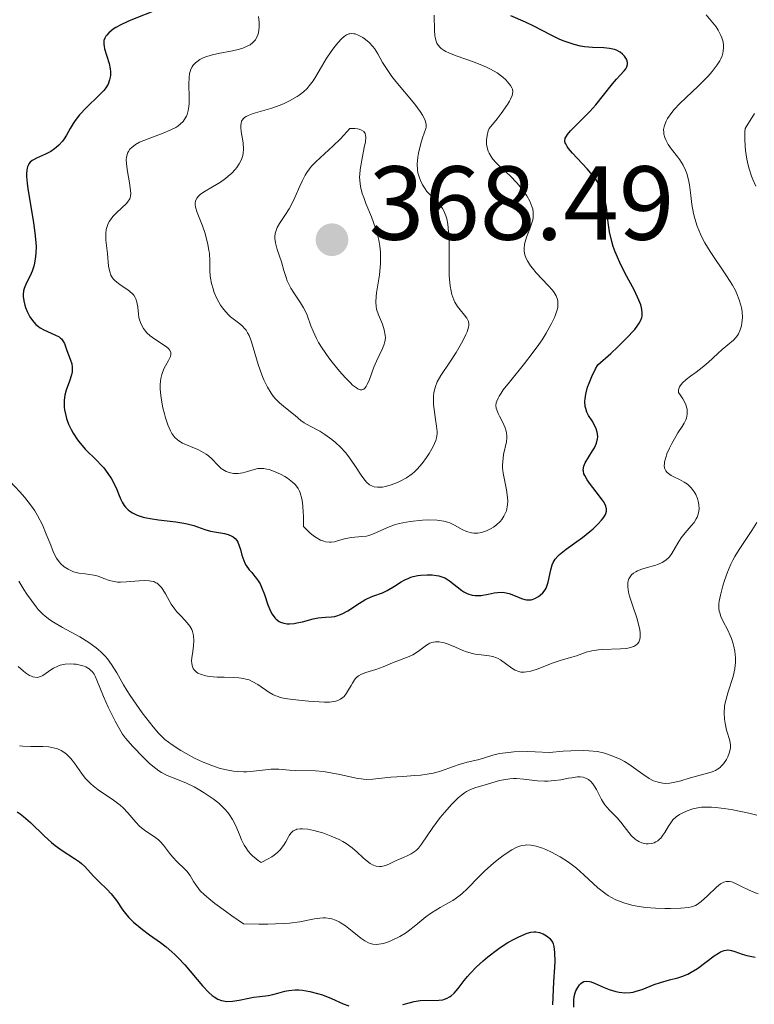
# Model space of a CAD drawing. Units: metres. Extents: x 621191 to 625697, y 4673566 to 4676614.
# Drawn here: x 623806 to 623876, y 4674030 to 4674124 of the extents above; entities that cross this region are included whole.
import ezdxf

# ---------------------------------------------------------------- set-up
doc = ezdxf.new("R2010")
doc.units = ezdxf.units.M
doc.header["$MEASUREMENT"] = 0
for name, color, linetype, lineweight in [('Carátula', 7, 'Continuous', 0), ('Elementos auxiliares', 7, 'Continuous', 0), ('Relieve y altimetría', 7, 'Continuous', 0), ('Textos de rotulación', 7, 'Continuous', 0)]:
    doc.layers.add(name, color=color, linetype=linetype, lineweight=lineweight)
doc.styles.add('Style-arial', font='arial.shx', dxfattribs={"bigfont": 'arialbig.shx'})

# ---------------------------------------------------------------- blocks, each defined once
blk = doc.blocks.new('5PATER_1')
at = {"layer": 'Relieve y altimetría', "linetype": 'Continuous', "lineweight": 0}
h = blk.add_hatch(color=250, dxfattribs=at)
edge = h.paths.add_edge_path()
edge.add_ellipse((0, 0), major_axis=(-1.096, -1.111), ratio=0.999422, start_angle=0, end_angle=360)

msp = doc.modelspace()

# ---------------------------------------------------------------- linework, layer by layer
at = {"layer": 'Carátula', "color": 7, "linetype": 'Continuous', "lineweight": 0}
msp.add_3dface([(621242.95, 4673565.81), (625697.26, 4673644.13), (625645.05, 4676613.69), (621190.74, 4676535.36)], dxfattribs=at)
at = {"layer": 'Elementos auxiliares', "color": 250, "linetype": 'Continuous', "lineweight": 0}
msp.add_3dface([(622100.93, 4673974.96), (625540.52, 4674035.44), (625499.25, 4676348.59), (622060.78, 4676288.1)], dxfattribs=at)
at = {"layer": 'Relieve y altimetría', "color": 36, "linetype": 'Continuous', "lineweight": 30, "flags": 128}
for points, elevation in [([(623819.62, 4674124.82), (623817.02, 4674123.81), (623816.67, 4674123.66), (623816.07, 4674123.37), (623815.6, 4674123.11), (623815.35, 4674122.94), (623814.94, 4674122.61), (623814.73, 4674122.39), (623814.64, 4674122.28), (623814.54, 4674122.09), (623814.47, 4674121.88), (623814.45, 4674121.75), (623814.46, 4674121.48), (623814.48, 4674121.32), (623814.53, 4674121.06), (623814.95, 4674119.69), (623815.05, 4674119.17), (623815.08, 4674118.91), (623815.08, 4674118.55), (623815.07, 4674118.37)], 350), ([(623858.43, 4674112.26), (623858.47, 4674112.56), (623858.58, 4674112.76), (623858.68, 4674112.9), (623858.97, 4674113.24), (623859.67, 4674113.95), (623860.82, 4674115.11), (623861.38, 4674115.73), (623862.13, 4674116.64), (623862.97, 4674117.73), (623863.35, 4674118.18), (623863.7, 4674118.56), (623864.09, 4674118.98), (623864.24, 4674119.17), (623864.34, 4674119.36), (623864.38, 4674119.46), (623864.4, 4674119.61), (623864.4, 4674119.72), (623864.36, 4674119.93), (623864.3, 4674120.08), (623864.11, 4674120.37), (623863.92, 4674120.58), (623863.7, 4674120.76), (623863.57, 4674120.83), (623863.37, 4674120.94), (623863.15, 4674121.02), (623862.68, 4674121.12), (623862.16, 4674121.17), (623861.06, 4674121.21), (623860.31, 4674121.28), (623859.92, 4674121.34), (623859.31, 4674121.48), (623858.64, 4674121.7), (623858.28, 4674121.84), (623857.9, 4674122.01), (623857.11, 4674122.39), (623855.46, 4674123.23), (623854.67, 4674123.61), (623853.27, 4674124.21)], 350), ([(623815.07, 4674118.37), (623815.01, 4674118.11), (623814.87, 4674117.72), (623814.65, 4674117.35), (623814.45, 4674117.11), (623813.97, 4674116.61), (623812.79, 4674115.47), (623812.15, 4674114.77), (623811.73, 4674114.24), (623811.53, 4674113.95), (623811.23, 4674113.49), (623810.9, 4674112.85), (623810.66, 4674112.48), (623810.5, 4674112.27), (623810.17, 4674111.9), (623809.91, 4674111.66), (623809.74, 4674111.53), (623809.4, 4674111.29), (623808.9, 4674111.02), (623808.04, 4674110.65), (623807.74, 4674110.49), (623807.61, 4674110.41), (623807.44, 4674110.27), (623807.31, 4674110.1), (623807.26, 4674110.01), (623807.17, 4674109.81), (623807.14, 4674109.69), (623807.1, 4674109.5), (623807.08, 4674109.16), (623807.08, 4674108.9), (623807.14, 4674108.27), (623807.22, 4674107.72), (623807.44, 4674106.41), (623807.76, 4674104.48), (623807.89, 4674103.52), (623807.97, 4674102.61), (623807.99, 4674102.19), (623807.98, 4674101.61), (623807.94, 4674101.26), (623807.84, 4674100.64), (623807.77, 4674100.36), (623807.61, 4674099.86), (623807.43, 4674099.43), (623807.09, 4674098.75), (623806.86, 4674098.23), (623806.8, 4674097.99), (623806.75, 4674097.65), (623806.76, 4674097.46), (623806.82, 4674097.05), (623806.92, 4674096.62), (623807, 4674096.39), (623807.14, 4674096.03), (623807.41, 4674095.5), (623807.64, 4674095.16), (623807.77, 4674095), (623807.98, 4674094.79), (623808.22, 4674094.6), (623808.39, 4674094.48), (623808.74, 4674094.28), (623809.77, 4674093.81), (623810.18, 4674093.6), (623810.33, 4674093.49), (623810.42, 4674093.41), (623810.56, 4674093.24), (623810.7, 4674092.96), (623810.94, 4674092.3), (623811.26, 4674091.49), (623811.39, 4674091.03), (623811.43, 4674090.7), (623811.44, 4674090.53), (623811.42, 4674090.26), (623811.36, 4674089.98), (623811.17, 4674089.39), (623810.87, 4674088.52), (623810.75, 4674088.05), (623810.67, 4674087.56), (623810.66, 4674087.31), (623810.67, 4674086.91), (623810.71, 4674086.65), (623810.82, 4674086.1), (623810.9, 4674085.83), (623811.1, 4674085.29), (623811.35, 4674084.76), (623811.53, 4674084.42), (623811.95, 4674083.78), (623812.2, 4674083.46), (623812.72, 4674082.87), (623813.77, 4674081.85), (623814.24, 4674081.35), (623814.46, 4674081.1), (623814.85, 4674080.58), (623815.18, 4674080.05), (623815.37, 4674079.71), (623815.68, 4674079.06), (623815.87, 4674078.62), (623816.09, 4674078.09), (623816.21, 4674077.85), (623816.41, 4674077.52), (623816.53, 4674077.36), (623816.78, 4674077.1), (623816.92, 4674076.98)], 350), ([(623855.55, 4674068.64), (623855.91, 4674068.83), (623856.08, 4674068.96), (623856.33, 4674069.19), (623856.55, 4674069.48), (623856.64, 4674069.64), (623856.72, 4674069.82), (623856.84, 4674070.2), (623857.08, 4674071.39), (623857.22, 4674071.86), (623857.32, 4674072.08), (623857.51, 4674072.39), (623857.77, 4674072.7), (623857.93, 4674072.86), (623858.56, 4674073.36), (623859.58, 4674074.08), (623860.12, 4674074.47), (623860.81, 4674075.03), (623861.14, 4674075.31), (623861.57, 4674075.73), (623861.93, 4674076.12), (623862.07, 4674076.31), (623862.26, 4674076.61), (623862.33, 4674076.76), (623862.39, 4674076.97), (623862.39, 4674077.19), (623862.38, 4674077.3), (623862.33, 4674077.47), (623862.14, 4674077.86), (623862, 4674078.07), (623861.65, 4674078.54), (623860.87, 4674079.52), (623860.55, 4674079.97), (623860.32, 4674080.37), (623860.25, 4674080.55), (623860.2, 4674080.79), (623860.19, 4674080.9), (623860.2, 4674081.12), (623860.23, 4674081.27), (623860.36, 4674081.59), (623860.71, 4674082.17), (623861.08, 4674082.74), (623861.25, 4674083.03), (623861.45, 4674083.48), (623861.55, 4674083.87), (623861.56, 4674084.06), (623861.54, 4674084.36), (623861.52, 4674084.52), (623861.42, 4674084.83), (623861.32, 4674085.07), (623861.03, 4674085.59), (623860.69, 4674086.1), (623860.54, 4674086.41), (623860.42, 4674086.77), (623860.38, 4674086.97), (623860.35, 4674087.44), (623860.36, 4674087.7), (623860.42, 4674088.14), (623860.6, 4674088.82), (623860.74, 4674089.2), (623861.01, 4674089.84), (623861.36, 4674090.55), (623861.57, 4674090.94), (623862.8, 4674092.03), (623863.48, 4674092.65), (623864.51, 4674093.66), (623864.88, 4674094.07), (623865.09, 4674094.31), (623865.4, 4674094.72), (623865.52, 4674094.9), (623865.68, 4674095.2), (623865.77, 4674095.45), (623865.79, 4674095.59), (623865.8, 4674095.85), (623865.77, 4674096.2), (623865.74, 4674096.38), (623865.67, 4674096.65), (623865.5, 4674097.12), (623865.06, 4674098.02), (623864.16, 4674099.72), (623863.67, 4674100.7), (623863.23, 4674101.71), (623863.05, 4674102.21), (623862.9, 4674102.7), (623862.68, 4674103.63), (623862.55, 4674104.5), (623862.39, 4674105.96), (623862.25, 4674106.77), (623862.13, 4674107.21), (623862.04, 4674107.46), (623861.82, 4674107.94), (623861.55, 4674108.39), (623861.39, 4674108.63), (623861.1, 4674109), (623860.55, 4674109.64), (623859.17, 4674111.11), (623858.79, 4674111.56), (623858.64, 4674111.76), (623858.51, 4674112), (623858.47, 4674112.11), (623858.43, 4674112.26)], 350), ([(623816.92, 4674076.98), (623817.18, 4674076.81), (623817.63, 4674076.59), (623818.2, 4674076.41), (623818.52, 4674076.33), (623818.88, 4674076.27), (623819.67, 4674076.16), (623821.32, 4674075.97), (623822.08, 4674075.85), (623822.42, 4674075.77), (623823.03, 4674075.6), (623824.1, 4674075.23), (623824.63, 4674075.08), (623825.2, 4674074.98), (623825.97, 4674074.85), (623826.33, 4674074.75), (623826.65, 4674074.61), (623826.79, 4674074.53), (623826.98, 4674074.36), (623827.14, 4674074.17), (623827.23, 4674074.02), (623827.38, 4674073.68), (623827.49, 4674073.31), (623827.63, 4674072.8), (623827.7, 4674072.54), (623827.9, 4674072.02), (623828.03, 4674071.79), (623828.33, 4674071.38), (623828.56, 4674071.12), (623828.87, 4674070.76), (623829.03, 4674070.56), (623829.25, 4674070.23), (623829.36, 4674070.04), (623829.5, 4674069.73), (623829.77, 4674069.04), (623830.11, 4674068.06), (623830.29, 4674067.61), (623830.49, 4674067.2), (623830.6, 4674067.03), (623830.77, 4674066.8), (623830.9, 4674066.67), (623831.17, 4674066.47), (623831.31, 4674066.4), (623831.61, 4674066.3), (623831.93, 4674066.24), (623832.15, 4674066.24), (623832.61, 4674066.27), (623832.87, 4674066.32), (623833.39, 4674066.44), (623834.43, 4674066.71), (623834.91, 4674066.81), (623835.59, 4674066.86), (623836.18, 4674066.89), (623836.48, 4674066.94), (623836.79, 4674067.02), (623836.95, 4674067.08), (623837.2, 4674067.19), (623837.73, 4674067.49), (623838.83, 4674068.21), (623839.36, 4674068.52), (623839.62, 4674068.65), (623840.11, 4674068.86), (623841.04, 4674069.2), (623841.49, 4674069.41), (623842.17, 4674069.83), (623842.81, 4674070.24), (623843.17, 4674070.43), (623843.55, 4674070.6), (623843.75, 4674070.68), (623843.96, 4674070.74), (623844.4, 4674070.84), (623844.7, 4674070.89), (623845.31, 4674070.92), (623845.77, 4674070.91), (623846.2, 4674070.85), (623846.41, 4674070.8), (623846.7, 4674070.72), (623846.97, 4674070.61), (623847.14, 4674070.52), (623847.44, 4674070.33), (623848.61, 4674069.41), (623848.8, 4674069.29), (623849.19, 4674069.1), (623849.6, 4674068.98), (623849.88, 4674068.94), (623850.06, 4674068.93), (623850.44, 4674068.94), (623851.1, 4674069.06), (623851.69, 4674069.19), (623851.99, 4674069.24), (623852.44, 4674069.25), (623852.67, 4674069.23), (623853.11, 4674069.12), (623853.54, 4674068.97), (623854.07, 4674068.75), (623854.3, 4674068.66), (623854.62, 4674068.57), (623854.77, 4674068.54), (623855.04, 4674068.52), (623855.21, 4674068.54), (623855.55, 4674068.64)], 350), ([(623806.18, 4674048.3), (623806.48, 4674048.1), (623806.8, 4674047.87), (623807.45, 4674047.3), (623808.8, 4674045.99), (623809.48, 4674045.38), (623809.82, 4674045.1), (623810.48, 4674044.62), (623811.66, 4674043.86), (623812.12, 4674043.54), (623812.32, 4674043.39), (623812.64, 4674043.09), (623813.46, 4674042.17), (623813.99, 4674041.66), (623814.78, 4674040.91), (623815.16, 4674040.5), (623815.65, 4674039.84), (623816.28, 4674038.92), (623816.65, 4674038.46), (623816.85, 4674038.23), (623817.3, 4674037.79), (623817.79, 4674037.36), (623818.13, 4674037.08), (623818.82, 4674036.56), (623819.85, 4674035.84), (623820.39, 4674035.44), (623820.95, 4674034.96), (623821.24, 4674034.69), (623821.54, 4674034.38)], 325), ([(623842.96, 4674029.93), (623843.71, 4674030.13), (623844.07, 4674030.21), (623844.63, 4674030.3), (623846.41, 4674030.33), (623846.78, 4674030.39), (623846.96, 4674030.43), (623847.21, 4674030.53), (623847.44, 4674030.66), (623847.59, 4674030.76), (623847.86, 4674031.01), (623848.25, 4674031.47), (623848.81, 4674032.21), (623849.13, 4674032.6), (623849.4, 4674032.9), (623849.99, 4674033.51), (623850.64, 4674034.1), (623851.09, 4674034.49), (623852, 4674035.18), (623852.34, 4674035.42), (623852.99, 4674035.83), (623853.6, 4674036.17), (623853.97, 4674036.36), (623854.62, 4674036.65), (623854.82, 4674036.72), (623855.18, 4674036.82), (623855.48, 4674036.87), (623855.66, 4674036.86), (623856, 4674036.8), (623856.35, 4674036.67), (623856.52, 4674036.58), (623856.77, 4674036.42), (623857, 4674036.22), (623857.1, 4674036.11), (623857.25, 4674035.87), (623857.31, 4674035.73), (623857.38, 4674035.46), (623857.45, 4674034.88), (623857.46, 4674034.03), (623857.44, 4674033.48), (623857.36, 4674032.1), (623857.24, 4674029.9)], 325), ([(623859.29, 4674029.67), (623859.27, 4674030.12), (623859.27, 4674030.33), (623859.33, 4674030.7), (623859.41, 4674031.03), (623859.49, 4674031.23), (623859.66, 4674031.56), (623859.84, 4674031.82), (623859.94, 4674031.92), (623860.09, 4674032.04), (623860.25, 4674032.11), (623860.48, 4674032.16), (623860.78, 4674032.13), (623860.95, 4674032.09), (623861.32, 4674031.95), (623862.17, 4674031.56), (623862.64, 4674031.37), (623863.28, 4674031.17), (623863.62, 4674031.1), (623864.14, 4674031.06), (623864.68, 4674031.08), (623864.95, 4674031.12), (623865.23, 4674031.19), (623865.8, 4674031.37), (623866.96, 4674031.83), (623867.54, 4674032.04), (623868.41, 4674032.27), (623869.19, 4674032.46), (623869.58, 4674032.59), (623870.17, 4674032.84), (623870.47, 4674033), (623871.07, 4674033.38), (623872.68, 4674034.57), (623873.09, 4674034.84), (623873.27, 4674034.94), (623873.61, 4674035.07), (623873.81, 4674035.12), (623873.94, 4674035.13), (623874.2, 4674035.11), (623874.34, 4674035.08), (623874.64, 4674034.99), (623875.34, 4674034.72), (623875.79, 4674034.6), (623876.59, 4674034.46)], 325), ([(623821.54, 4674034.38), (623822.17, 4674033.71), (623823.88, 4674031.72), (623824.48, 4674031.08), (623824.79, 4674030.79), (623824.98, 4674030.65), (623825.33, 4674030.45), (623825.69, 4674030.31), (623825.88, 4674030.27), (623826.19, 4674030.23), (623826.74, 4674030.25), (623827.37, 4674030.35), (623828.28, 4674030.54), (623828.73, 4674030.62), (623829.34, 4674030.69), (623830.14, 4674030.79), (623830.57, 4674030.88), (623831.04, 4674031), (623831.73, 4674031.19), (623832.11, 4674031.27), (623832.72, 4674031.33), (623833.05, 4674031.33), (623833.39, 4674031.31), (623834.11, 4674031.18), (623834.83, 4674030.99), (623835.31, 4674030.84), (623836.18, 4674030.5), (623837.28, 4674030.01), (623837.81, 4674029.81)], 325)]:
    msp.add_lwpolyline(points, dxfattribs=dict(at, elevation=elevation))
at = {"layer": 'Relieve y altimetría', "color": 36, "linetype": 'Continuous', "lineweight": 0, "flags": 128}
for points, elevation in [([(623854.56, 4674101.77), (623854.55, 4674102), (623854.59, 4674102.45), (623854.64, 4674102.67), (623854.76, 4674103.1), (623855.08, 4674103.92), (623855.23, 4674104.3), (623855.36, 4674104.76), (623855.4, 4674104.99), (623855.41, 4674105.31), (623855.41, 4674105.48), (623855.36, 4674105.8), (623855.29, 4674106.04), (623855.09, 4674106.55), (623854.81, 4674107.04), (623854.65, 4674107.29), (623854.36, 4674107.69), (623853.84, 4674108.31), (623853.21, 4674108.95), (623852.86, 4674109.28), (623852.19, 4674109.89), (623851.87, 4674110.21), (623851.57, 4674110.55), (623851.43, 4674110.74), (623851.2, 4674111.12), (623851.11, 4674111.33), (623851.01, 4674111.66), (623850.95, 4674111.97), (623850.94, 4674112.14), (623850.95, 4674112.4), (623851.01, 4674112.81), (623851.13, 4674113.25), (623851.22, 4674113.49), (623851.97, 4674114.4), (623852.37, 4674114.91), (623852.96, 4674115.75), (623853.16, 4674116.08), (623853.26, 4674116.28), (623853.4, 4674116.62), (623853.43, 4674116.77), (623853.46, 4674117.02), (623853.42, 4674117.23), (623853.38, 4674117.36), (623853.23, 4674117.59), (623852.95, 4674117.94), (623852.79, 4674118.12), (623852.5, 4674118.38), (623851.97, 4674118.78), (623851.33, 4674119.15), (623850.97, 4674119.33), (623850.58, 4674119.5), (623849.73, 4674119.82), (623848.06, 4674120.4), (623847.36, 4674120.68), (623847.08, 4674120.82), (623846.92, 4674120.91), (623846.64, 4674121.1), (623846.53, 4674121.2), (623846.35, 4674121.41), (623846.22, 4674121.63), (623846.15, 4674121.79), (623846.06, 4674122.14), (623846.03, 4674122.36), (623845.99, 4674122.83), (623845.97, 4674124.28)], 355), ([(623874.5, 4674093.29), (623874.77, 4674093.58), (623874.89, 4674093.74), (623874.99, 4674093.9), (623875.15, 4674094.26), (623875.27, 4674094.65), (623875.32, 4674094.91), (623875.37, 4674095.44), (623875.34, 4674096.01), (623875.28, 4674096.38), (623875.22, 4674096.63), (623875.06, 4674097.15), (623874.83, 4674097.72), (623874.69, 4674098.02), (623874.41, 4674098.53), (623873.86, 4674099.44), (623872.29, 4674101.75), (623871.79, 4674102.58), (623871.57, 4674102.98), (623871.38, 4674103.39), (623871.06, 4674104.16), (623870.83, 4674104.89), (623870.71, 4674105.36), (623870.55, 4674106.22), (623870.44, 4674107.08), (623870.32, 4674108.1), (623870.23, 4674108.57), (623870.07, 4674109.18), (623869.95, 4674109.49), (623869.71, 4674109.97), (623869.39, 4674110.48), (623869.2, 4674110.75), (623868.59, 4674111.52), (623868.29, 4674111.95), (623868.05, 4674112.39), (623867.96, 4674112.63), (623867.88, 4674112.95), (623867.86, 4674113.11), (623867.85, 4674113.37), (623867.92, 4674113.76), (623868.08, 4674114.16), (623868.23, 4674114.44), (623868.63, 4674115.01), (623868.87, 4674115.3), (623869.41, 4674115.87), (623869.99, 4674116.44), (623871.14, 4674117.52), (623872.1, 4674118.48), (623872.49, 4674118.92), (623872.96, 4674119.54), (623873.2, 4674119.93), (623873.3, 4674120.12), (623873.42, 4674120.4), (623873.5, 4674120.67), (623873.54, 4674120.85), (623873.57, 4674121.21), (623873.57, 4674121.39), (623873.52, 4674121.75), (623873.41, 4674122.12), (623873.31, 4674122.36), (623873.04, 4674122.86), (623872.85, 4674123.16), (623872.4, 4674123.75), (623871.9, 4674124.32)], 345), ([(623829.21, 4674124.15), (623829.26, 4674123.62), (623829.27, 4674123.13), (623829.25, 4674122.9), (623829.2, 4674122.59), (623829.15, 4674122.4), (623829, 4674122.07), (623828.91, 4674121.93), (623828.68, 4674121.68), (623828.4, 4674121.47), (623828.19, 4674121.35), (623827.7, 4674121.15), (623827.4, 4674121.05), (623826.74, 4674120.89), (623825.36, 4674120.62), (623824.7, 4674120.46), (623824.18, 4674120.3), (623823.94, 4674120.21), (623823.61, 4674120.05), (623823.32, 4674119.85), (623823.19, 4674119.75), (623822.97, 4674119.51), (623822.88, 4674119.37), (623822.77, 4674119.15), (623822.68, 4674118.9), (623822.64, 4674118.72), (623822.58, 4674118.34), (623822.56, 4674117.72), (623822.58, 4674116.42), (623822.58, 4674115.86), (623822.56, 4674115.59), (623822.5, 4674115.19), (623822.4, 4674114.82), (623822.33, 4674114.64), (623822.13, 4674114.3), (623822.01, 4674114.14), (623821.78, 4674113.92), (623821.51, 4674113.71), (623821.31, 4674113.58), (623820.86, 4674113.34), (623820.11, 4674113.03), (623818.67, 4674112.5), (623817.87, 4674112.16)], 355), ([(623845.1, 4674107.71), (623844.86, 4674108.09), (623844.65, 4674108.53), (623844.56, 4674108.77), (623844.42, 4674109.26), (623844.37, 4674109.55), (623844.35, 4674110.08), (623844.41, 4674110.74), (623844.47, 4674111.13), (623844.69, 4674112.04), (623844.86, 4674112.58), (623845.17, 4674113.49), (623845.2, 4674113.6), (623845.21, 4674113.85), (623845.15, 4674114.13), (623845.07, 4674114.33), (623844.86, 4674114.76), (623844.64, 4674115.1), (623844.11, 4674115.81), (623842.3, 4674117.95), (623841.93, 4674118.43), (623841.35, 4674119.28), (623841.05, 4674119.77), (623840.59, 4674120.6), (623840.27, 4674121.1), (623840.11, 4674121.31), (623839.76, 4674121.69), (623839.4, 4674121.98), (623839.16, 4674122.14), (623838.7, 4674122.38), (623838.43, 4674122.49), (623838.3, 4674122.52), (623838.1, 4674122.54), (623837.91, 4674122.52), (623837.81, 4674122.49), (623837.61, 4674122.4), (623837.5, 4674122.34), (623837.34, 4674122.21), (623837.16, 4674122.05), (623836.78, 4674121.66), (623836.39, 4674121.18), (623836.14, 4674120.83), (623835.66, 4674120.12), (623835.21, 4674119.36), (623834.69, 4674118.44), (623834.43, 4674118.03), (623834.05, 4674117.53), (623833.84, 4674117.29), (623833.49, 4674116.97), (623833.1, 4674116.66), (623832.89, 4674116.52), (623832.18, 4674116.1), (623831.65, 4674115.85), (623831.27, 4674115.7), (623830.48, 4674115.42), (623828.69, 4674114.9), (623828.22, 4674114.72), (623828.03, 4674114.62), (623827.87, 4674114.51), (623827.78, 4674114.44), (623827.65, 4674114.27), (623827.6, 4674114.18), (623827.54, 4674113.98), (623827.51, 4674113.75), (623827.52, 4674113.58), (623827.56, 4674113.2), (623827.73, 4674112.12), (623827.77, 4674111.52), (623827.74, 4674111.12), (623827.7, 4674110.91), (623827.62, 4674110.61), (623827.49, 4674110.32), (623827.38, 4674110.12), (623827.13, 4674109.75), (623826.98, 4674109.57), (623826.66, 4674109.23), (623826.32, 4674108.92), (623826.07, 4674108.72), (623825.59, 4674108.37), (623824.81, 4674107.9), (623823.95, 4674107.42), (623823.63, 4674107.19), (623823.51, 4674107.07), (623823.32, 4674106.82), (623823.21, 4674106.55), (623823.18, 4674106.36), (623823.18, 4674106.23), (623823.21, 4674105.96), (623823.36, 4674105.46), (623823.68, 4674104.67), (623823.87, 4674104.19), (623824.11, 4674103.45), (623824.23, 4674103.05), (623824.37, 4674102.44), (623824.48, 4674101.85), (623824.52, 4674101.58), (623824.56, 4674100.81), (623824.56, 4674099.89), (623824.59, 4674099.43), (623824.62, 4674099.19), (623824.73, 4674098.69)], 360), ([(623876.63, 4674107.98), (623876.36, 4674108.6), (623876.23, 4674108.93), (623876.01, 4674109.62), (623875.91, 4674109.99), (623875.78, 4674110.56), (623875.66, 4674111.37), (623875.62, 4674111.79), (623875.6, 4674112.45), (623875.61, 4674113.14), (623875.63, 4674113.49), (623876.52, 4674114.92)], 340), ([(623837.93, 4674113.49), (623837.35, 4674112.85), (623836.99, 4674112.47), (623836.32, 4674111.81), (623834.69, 4674110.31), (623834.27, 4674109.87), (623834.08, 4674109.64), (623833.82, 4674109.28), (623833.67, 4674109.03), (623833.39, 4674108.51), (623833.14, 4674107.97), (623832.68, 4674106.9), (623832.32, 4674106.15), (623832.12, 4674105.81), (623831.71, 4674105.18), (623831.2, 4674104.41), (623831, 4674104.04), (623830.85, 4674103.66), (623830.81, 4674103.47), (623830.78, 4674103.17), (623830.78, 4674102.97), (623830.83, 4674102.57), (623830.98, 4674101.95), (623831.4, 4674100.75), (623831.64, 4674099.94), (623831.84, 4674099.28), (623831.95, 4674098.96), (623832.15, 4674098.49), (623832.28, 4674098.25), (623832.57, 4674097.79), (623833.21, 4674096.85), (623833.5, 4674096.38), (623833.62, 4674096.14), (623833.84, 4674095.66), (623834.2, 4674094.66), (623834.41, 4674094.15), (623834.74, 4674093.45), (623834.94, 4674093.08), (623835.29, 4674092.52), (623835.92, 4674091.61), (623836.24, 4674091.18), (623836.95, 4674090.32), (623837.48, 4674089.72), (623837.97, 4674089.21), (623838.19, 4674089), (623838.54, 4674088.73), (623838.68, 4674088.64), (623838.89, 4674088.56), (623839.06, 4674088.55), (623839.26, 4674088.63), (623839.34, 4674088.7), (623839.48, 4674088.88), (623839.58, 4674089.07), (623839.79, 4674089.54), (623840.22, 4674090.7), (623840.46, 4674091.28), (623840.72, 4674091.82), (623841.04, 4674092.48), (623841.17, 4674092.8), (623841.26, 4674093.12), (623841.29, 4674093.28), (623841.31, 4674093.52), (623841.3, 4674093.77), (623841.21, 4674094.28), (623841.04, 4674094.8), (623840.66, 4674095.72), (623840.47, 4674096.24), (623840.42, 4674096.49), (623840.39, 4674096.92), (623840.42, 4674097.46), (623840.46, 4674097.79), (623840.74, 4674099.52), (623840.84, 4674100.57), (623840.85, 4674101.31), (623840.84, 4674101.69), (623840.78, 4674102.26), (623840.68, 4674102.83), (623840.59, 4674103.21), (623840.38, 4674103.96), (623839.99, 4674105.04), (623839.46, 4674106.33), (623839.24, 4674106.9), (623839.11, 4674107.27), (623838.94, 4674107.93), (623838.86, 4674108.51), (623838.85, 4674108.87), (623838.86, 4674109.1), (623838.91, 4674109.58), (623839.06, 4674110.47), (623839.3, 4674111.67), (623839.4, 4674112.21), (623839.44, 4674112.64), (623839.43, 4674112.82), (623839.39, 4674112.99), (623839.25, 4674113.19), (623839.04, 4674113.33), (623838.8, 4674113.41), (623838.66, 4674113.44), (623838.4, 4674113.47), (623837.93, 4674113.49)], 365), ([(623817.87, 4674112.16), (623817.47, 4674111.94), (623817.27, 4674111.79), (623817.15, 4674111.7), (623816.95, 4674111.5), (623816.8, 4674111.29), (623816.74, 4674111.18), (623816.67, 4674111), (623816.61, 4674110.7), (623816.6, 4674110.53), (623816.62, 4674110.12), (623816.71, 4674109.37), (623816.9, 4674108.3), (623816.98, 4674107.82), (623817.02, 4674107.29), (623817.01, 4674107.07), (623816.96, 4674106.86), (623816.92, 4674106.76), (623816.72, 4674106.45), (623816.58, 4674106.29), (623816.21, 4674105.94), (623815.62, 4674105.4), (623815.33, 4674105.09), (623815.08, 4674104.77), (623814.97, 4674104.6), (623814.83, 4674104.33), (623814.73, 4674104.05), (623814.69, 4674103.85), (623814.65, 4674103.45), (623814.66, 4674102.82), (623814.81, 4674101.54), (623814.91, 4674100.35), (623815.02, 4674099.82), (623815.13, 4674099.49), (623815.21, 4674099.34), (623815.36, 4674099.13), (623815.54, 4674098.94), (623815.98, 4674098.59), (623816.3, 4674098.37), (623816.74, 4674098.08), (623816.94, 4674097.93), (623817.2, 4674097.7), (623817.31, 4674097.57), (623817.44, 4674097.36), (623817.51, 4674097.22), (623817.61, 4674096.91), (623817.69, 4674096.43), (623817.75, 4674095.77), (623817.8, 4674095.46), (623817.85, 4674095.23), (623818.01, 4674094.8), (623818.23, 4674094.4), (623818.42, 4674094.16), (623818.56, 4674094), (623818.89, 4674093.7), (623819.09, 4674093.55), (623819.52, 4674093.26), (623820.34, 4674092.73), (623820.63, 4674092.5), (623820.73, 4674092.38), (623820.84, 4674092.15), (623820.85, 4674091.92), (623820.8, 4674091.74), (623820.61, 4674091.35), (623820.33, 4674090.85), (623820.19, 4674090.55), (623819.99, 4674090.03), (623819.9, 4674089.62), (623819.87, 4674089.39), (623819.84, 4674089.02), (623819.84, 4674088.62), (623819.86, 4674088.34), (623819.92, 4674087.75), (623820.09, 4674086.84), (623820.23, 4674086.26), (623820.34, 4674085.89), (623820.56, 4674085.22), (623820.81, 4674084.63), (623820.94, 4674084.4), (623821.03, 4674084.26), (623821.23, 4674084.01), (623821.44, 4674083.81), (623821.6, 4674083.69), (623821.97, 4674083.48), (623822.71, 4674083.15), (623823.42, 4674082.85), (623823.77, 4674082.68), (623824.23, 4674082.42), (623824.43, 4674082.27), (623824.77, 4674081.96), (623825.35, 4674081.33), (623825.66, 4674081.05), (623825.97, 4674080.85), (623826.14, 4674080.77), (623826.41, 4674080.67), (623826.83, 4674080.58), (623827.27, 4674080.57), (623827.5, 4674080.6), (623827.72, 4674080.64), (623828.17, 4674080.78), (623828.8, 4674080.97)], 355), ([(623827.68, 4674094.62), (623827.91, 4674094.37), (623828.02, 4674094.23), (623828.17, 4674093.99), (623828.31, 4674093.73), (623828.54, 4674093.13), (623829.17, 4674090.97), (623829.53, 4674089.97), (623829.73, 4674089.5), (623830.07, 4674088.82), (623830.43, 4674088.22), (623830.62, 4674087.96), (623830.81, 4674087.72), (623831.2, 4674087.32), (623831.58, 4674086.99), (623832.27, 4674086.45), (623832.7, 4674086.09), (623833.24, 4674085.62), (623833.56, 4674085.4), (623834.14, 4674085.08), (623835.05, 4674084.6), (623835.54, 4674084.3), (623836.21, 4674083.82), (623836.54, 4674083.54), (623837.03, 4674083.08), (623837.5, 4674082.57), (623837.72, 4674082.29), (623838.34, 4674081.42), (623839.05, 4674080.33), (623839.37, 4674079.91), (623839.52, 4674079.74), (623839.8, 4674079.5), (623840.07, 4674079.36), (623840.24, 4674079.3), (623840.56, 4674079.26), (623840.88, 4674079.26), (623841.05, 4674079.28), (623841.33, 4674079.34), (623841.86, 4674079.49), (623842.46, 4674079.72), (623842.79, 4674079.87), (623843.32, 4674080.16), (623843.85, 4674080.53), (623844.1, 4674080.74), (623844.35, 4674080.98), (623844.82, 4674081.52), (623845.23, 4674082.09), (623845.48, 4674082.47), (623845.87, 4674083.16), (623846.12, 4674083.72), (623846.2, 4674083.98), (623846.25, 4674084.37), (623846.25, 4674084.59), (623846.2, 4674085.09), (623846.1, 4674085.71), (623845.95, 4674086.67), (623845.9, 4674087.17), (623845.89, 4674087.68), (623845.9, 4674087.93), (623845.94, 4674088.29), (623846.02, 4674088.64), (623846.09, 4674088.86), (623846.26, 4674089.3), (623846.61, 4674089.93), (623847.46, 4674091.2), (623848.05, 4674092.11), (623848.33, 4674092.56), (623848.7, 4674093.23), (623848.99, 4674093.82), (623849.1, 4674094.09), (623849.24, 4674094.53), (623849.26, 4674094.72), (623849.26, 4674094.84), (623849.23, 4674095.06), (623849.15, 4674095.26), (623849.07, 4674095.4), (623848.86, 4674095.68), (623848.43, 4674096.19), (623848.19, 4674096.51), (623847.95, 4674096.91), (623847.85, 4674097.14), (623847.65, 4674097.66), (623847.57, 4674097.97), (623847.48, 4674098.48), (623847.42, 4674099.06), (623847.39, 4674099.48), (623847.38, 4674100.38), (623847.38, 4674101.32), (623847.38, 4674102.57), (623847.37, 4674103.16), (623847.31, 4674103.99), (623847.27, 4674104.36), (623847.17, 4674104.85), (623847.08, 4674105.14), (623846.88, 4674105.64), (623846.76, 4674105.86), (623846.51, 4674106.22), (623846.24, 4674106.53), (623845.72, 4674107.02), (623845.28, 4674107.48), (623845.1, 4674107.71)], 360), ([(623856.25, 4674093.32), (623856.66, 4674093.97), (623857.17, 4674094.89), (623857.44, 4674095.45), (623857.55, 4674095.72), (623857.67, 4674096.08), (623857.75, 4674096.42), (623857.77, 4674096.62), (623857.76, 4674097), (623857.73, 4674097.18), (623857.6, 4674097.51), (623857.41, 4674097.84), (623857.25, 4674098.05), (623856.85, 4674098.51), (623855.7, 4674099.72), (623855.33, 4674100.16), (623855.16, 4674100.39), (623854.86, 4674100.85), (623854.75, 4674101.08), (623854.62, 4674101.42), (623854.56, 4674101.77)], 355), ([(623824.73, 4674098.69), (623824.87, 4674098.18), (623824.99, 4674097.85), (623825.26, 4674097.21), (623825.58, 4674096.64), (623825.76, 4674096.38), (623826.05, 4674096.02), (623826.37, 4674095.68), (623826.54, 4674095.53), (623826.92, 4674095.24), (623827.43, 4674094.85), (623827.68, 4674094.62)], 360), ([(623828.8, 4674080.97), (623829.15, 4674081.04), (623829.51, 4674081.06), (623829.71, 4674081.05), (623830.01, 4674081), (623830.22, 4674080.95), (623830.65, 4674080.81), (623831.3, 4674080.52), (623831.71, 4674080.29), (623831.98, 4674080.12), (623832.45, 4674079.76), (623832.72, 4674079.51), (623832.83, 4674079.38), (623832.99, 4674079.15), (623833.13, 4674078.88), (623833.19, 4674078.73), (623833.34, 4674078.16), (623833.39, 4674077.82), (623833.47, 4674076.96), (623833.49, 4674076.44), (623833.51, 4674075.53), (623833.72, 4674075.31), (623834.11, 4674074.93), (623834.47, 4674074.62), (623834.7, 4674074.46), (623835.13, 4674074.22), (623835.43, 4674074.11), (623835.61, 4674074.06), (623835.97, 4674074.02), (623836.13, 4674074.02), (623836.45, 4674074.06), (623836.74, 4674074.14), (623837.27, 4674074.31), (623837.55, 4674074.38), (623838.09, 4674074.47), (623839.06, 4674074.55), (623839.51, 4674074.61), (623839.74, 4674074.67), (623840.18, 4674074.82), (623841.5, 4674075.42), (623842.17, 4674075.67), (623842.64, 4674075.8), (623842.97, 4674075.87), (623843.67, 4674075.99), (623844.86, 4674076.11), (623845.45, 4674076.14), (623846.25, 4674076.12), (623846.48, 4674076.1), (623846.89, 4674076.04), (623847.24, 4674075.94), (623847.47, 4674075.86), (623847.91, 4674075.64), (623848.65, 4674075.22), (623849.06, 4674075.04), (623849.51, 4674074.92), (623849.74, 4674074.88), (623849.98, 4674074.88), (623850.14, 4674074.89), (623850.48, 4674074.95), (623850.97, 4674075.11), (623851.41, 4674075.32), (623851.61, 4674075.45), (623851.9, 4674075.67), (623852.26, 4674076), (623852.41, 4674076.19), (623852.62, 4674076.49), (623852.78, 4674076.83), (623852.85, 4674077.01), (623852.94, 4674077.4), (623852.97, 4674077.61), (623852.98, 4674077.94), (623852.96, 4674078.29), (623852.85, 4674079.03), (623852.55, 4674080.6), (623852.49, 4674081.11), (623852.48, 4674081.36), (623852.5, 4674081.72), (623852.59, 4674082.39), (623852.85, 4674083.6), (623852.89, 4674083.97), (623852.9, 4674084.16), (623852.87, 4674084.42), (623852.83, 4674084.6), (623852.73, 4674084.94), (623852.52, 4674085.43), (623852.2, 4674086.03), (623852.06, 4674086.3), (623851.93, 4674086.63), (623851.88, 4674086.8), (623851.86, 4674087.05), (623851.89, 4674087.32), (623851.93, 4674087.46), (623852.07, 4674087.77), (623852.16, 4674087.95), (623852.34, 4674088.24), (623852.56, 4674088.56), (623853.14, 4674089.29), (623854.57, 4674091.05), (623855.32, 4674092.01), (623855.95, 4674092.89), (623856.25, 4674093.32)], 355), ([(623863.74, 4674063.84), (623864.3, 4674063.89), (623864.56, 4674063.94), (623864.88, 4674064.03), (623865.02, 4674064.09), (623865.21, 4674064.19), (623865.36, 4674064.33), (623865.48, 4674064.49), (623865.56, 4674064.68), (623865.6, 4674064.89), (623865.62, 4674065.04), (623865.61, 4674065.38), (623865.58, 4674065.65), (623865.46, 4674066.21), (623865.28, 4674066.8), (623864.9, 4674067.93), (623864.61, 4674068.86), (623864.51, 4674069.25), (623864.44, 4674069.75), (623864.45, 4674070.16), (623864.48, 4674070.35), (623864.54, 4674070.52), (623864.59, 4674070.62), (623864.72, 4674070.81), (623864.8, 4674070.9), (623864.98, 4674071.06), (623865.2, 4674071.21), (623865.37, 4674071.29), (623865.76, 4674071.45), (623866.27, 4674071.6), (623867.01, 4674071.81), (623867.37, 4674071.93), (623867.71, 4674072.09), (623867.87, 4674072.18), (623868.1, 4674072.33), (623868.29, 4674072.51), (623868.41, 4674072.64), (623868.62, 4674072.93), (623869.19, 4674073.92), (623869.52, 4674074.43), (623869.92, 4674074.92), (623870.49, 4674075.57), (623870.75, 4674075.9), (623870.97, 4674076.24), (623871.06, 4674076.42), (623871.16, 4674076.7), (623871.22, 4674076.99), (623871.24, 4674077.19), (623871.22, 4674077.6), (623871.18, 4674077.8), (623871.07, 4674078.2), (623870.91, 4674078.58), (623870.82, 4674078.74), (623870.62, 4674079.04), (623870.46, 4674079.24), (623870.26, 4674079.44), (623870.12, 4674079.55), (623869.82, 4674079.75), (623869.38, 4674080), (623868.81, 4674080.26), (623868.57, 4674080.38), (623868.3, 4674080.56), (623868.19, 4674080.66), (623868.06, 4674080.82), (623867.97, 4674081.01), (623867.94, 4674081.12), (623867.91, 4674081.35), (623867.92, 4674081.49), (623867.94, 4674081.7), (623868.08, 4674082.21), (623868.17, 4674082.46), (623868.4, 4674083), (623868.62, 4674083.43), (623869, 4674084.1), (623869.22, 4674084.44), (623869.63, 4674085.05), (623869.81, 4674085.36), (623869.97, 4674085.69), (623870.02, 4674085.86), (623870.09, 4674086.22), (623870.1, 4674086.41), (623870.08, 4674086.71), (623869.97, 4674087.13), (623869.88, 4674087.35), (623869.68, 4674087.71), (623869.42, 4674088.09), (623869.26, 4674088.29), (623869.27, 4674088.55), (623869.32, 4674088.73), (623869.37, 4674088.84), (623869.52, 4674089.06), (623869.66, 4674089.22), (623870, 4674089.54), (623870.4, 4674089.85), (623870.96, 4674090.25), (623871.24, 4674090.46), (623871.54, 4674090.69), (623872.09, 4674091.15), (623873.02, 4674092.02), (623873.43, 4674092.4), (623874.5, 4674093.29)], 345), ([(623805.48, 4674079.84), (623806.44, 4674078.81), (623806.91, 4674078.28), (623807.56, 4674077.45), (623807.86, 4674077.02), (623808.13, 4674076.58), (623808.59, 4674075.67), (623808.97, 4674074.79), (623809.39, 4674073.73), (623809.57, 4674073.28), (623809.7, 4674072.99), (623809.95, 4674072.51), (623810.19, 4674072.16), (623810.35, 4674071.97), (623810.68, 4674071.68), (623811.04, 4674071.44), (623811.24, 4674071.34), (623811.56, 4674071.21), (623812.08, 4674071.07), (623812.67, 4674070.99), (623813.5, 4674070.87), (623813.9, 4674070.78), (623814.47, 4674070.57), (623815, 4674070.38), (623815.29, 4674070.3), (623815.77, 4674070.22), (623816.04, 4674070.21), (623816.62, 4674070.23), (623817.82, 4674070.33), (623818.36, 4674070.36), (623818.77, 4674070.35), (623818.96, 4674070.32), (623819.21, 4674070.26), (623819.43, 4674070.16), (623819.54, 4674070.1)], 345), ([(623859, 4674054.12), (623860.23, 4674054.14), (623860.72, 4674054.13), (623861.52, 4674054.05), (623862.1, 4674053.94), (623862.4, 4674053.85), (623862.86, 4674053.67), (623863.71, 4674053.32), (623864.11, 4674053.12), (623864.54, 4674052.86), (623864.77, 4674052.7), (623865.86, 4674051.89), (623866.48, 4674051.49), (623866.9, 4674051.27), (623867.12, 4674051.19), (623867.45, 4674051.09), (623867.77, 4674051.03), (623867.99, 4674051.02), (623868.43, 4674051.04), (623869.07, 4674051.16), (623869.49, 4674051.27), (623870.28, 4674051.52), (623872.37, 4674052.08), (623872.79, 4674052.26), (623872.98, 4674052.36), (623873.23, 4674052.55), (623873.35, 4674052.66), (623873.57, 4674052.9), (623873.84, 4674053.31), (623873.96, 4674053.54), (623874.11, 4674053.89), (623874.21, 4674054.25), (623874.23, 4674054.43), (623874.23, 4674054.6), (623874.19, 4674054.95), (623874.1, 4674055.3), (623873.94, 4674055.82), (623873.86, 4674056.1), (623873.71, 4674056.77), (623873.66, 4674057.13), (623873.63, 4674057.73), (623873.67, 4674058.37), (623873.72, 4674058.7), (623873.8, 4674059.05), (623874, 4674059.75), (623874.47, 4674061.21), (623874.63, 4674061.93), (623874.68, 4674062.29), (623874.7, 4674062.52), (623874.7, 4674062.98), (623874.64, 4674063.64), (623874.56, 4674064.06), (623874.49, 4674064.33), (623874.32, 4674064.84), (623874.21, 4674065.11), (623873.97, 4674065.62), (623873.5, 4674066.53), (623873.32, 4674066.93), (623873.2, 4674067.28), (623873.16, 4674067.45), (623873.13, 4674067.72), (623873.13, 4674068.15), (623873.16, 4674068.4), (623873.26, 4674068.96), (623873.5, 4674069.86), (623873.65, 4674070.37), (623873.94, 4674071.15), (623874.27, 4674071.93), (623874.45, 4674072.3), (623874.64, 4674072.66), (623875.05, 4674073.33), (623875.88, 4674074.55), (623876.27, 4674075.13), (623876.73, 4674075.91)], 340), ([(623806.34, 4674070.32), (623806.84, 4674069.5), (623807.11, 4674069.07), (623807.55, 4674068.45), (623807.99, 4674067.87), (623808.2, 4674067.61), (623808.63, 4674067.17), (623808.85, 4674066.97), (623809.32, 4674066.61), (623809.67, 4674066.38), (623810.52, 4674065.89), (623812.16, 4674064.99), (623813.04, 4674064.45), (623813.6, 4674064.04), (623813.87, 4674063.83), (623814.24, 4674063.49), (623814.58, 4674063.14), (623814.79, 4674062.89), (623815.18, 4674062.37), (623815.69, 4674061.56), (623816.34, 4674060.42), (623816.68, 4674059.84), (623816.96, 4674059.41), (623817.53, 4674058.56), (623818.11, 4674057.76), (623819.15, 4674056.42), (623819.68, 4674055.8), (623819.92, 4674055.55), (623820.29, 4674055.21), (623820.97, 4674054.69), (623821.81, 4674054.15), (623822.3, 4674053.87), (623823.09, 4674053.44), (623823.92, 4674053.04), (623824.33, 4674052.87), (623824.75, 4674052.71), (623825.55, 4674052.45), (623826.33, 4674052.27), (623826.83, 4674052.19), (623827.16, 4674052.15), (623827.78, 4674052.12), (623828.11, 4674052.12), (623828.73, 4674052.17), (623829.87, 4674052.31), (623830.4, 4674052.36), (623831.15, 4674052.36), (623832.18, 4674052.29), (623832.73, 4674052.26), (623834.66, 4674052.22), (623835.39, 4674052.15), (623835.77, 4674052.1), (623836.97, 4674051.87), (623838.53, 4674051.52), (623839.22, 4674051.42), (623839.53, 4674051.4), (623840.1, 4674051.41), (623841.84, 4674051.62), (623842.99, 4674051.69), (623844.12, 4674051.76), (623844.68, 4674051.8), (623845.5, 4674051.92), (623845.88, 4674051.99), (623846.58, 4674052.19), (623847.82, 4674052.64), (623848.36, 4674052.83), (623849.12, 4674053.03), (623850.14, 4674053.25), (623850.68, 4674053.42), (623851.57, 4674053.72), (623852.21, 4674053.87), (623853.05, 4674053.98), (623853.57, 4674054.02), (623854.84, 4674054.06), (623855.61, 4674054.04), (623856.95, 4674053.98), (623858.26, 4674054.08), (623859, 4674054.12)], 340), ([(623819.54, 4674070.1), (623819.68, 4674069.99), (623819.95, 4674069.69), (623820.08, 4674069.51), (623820.33, 4674069.09), (623820.88, 4674068.11), (623821.22, 4674067.62), (623821.42, 4674067.38), (623821.85, 4674066.92), (623822.41, 4674066.32)], 345), ([(623822.41, 4674066.32), (623822.65, 4674066.01), (623822.84, 4674065.68), (623822.91, 4674065.51), (623822.98, 4674065.24), (623823.01, 4674065.05), (623823.04, 4674064.67), (623823, 4674064.1), (623822.9, 4674063.37), (623822.86, 4674063.04), (623822.83, 4674062.66), (623822.84, 4674062.49), (623822.87, 4674062.26), (623822.98, 4674061.97), (623823.06, 4674061.85), (623823.28, 4674061.63), (623823.42, 4674061.54), (623823.76, 4674061.39), (623824.19, 4674061.28), (623824.51, 4674061.22), (623825.27, 4674061.16), (623825.93, 4674061.15), (623826.86, 4674061.13), (623827.32, 4674061.09), (623827.78, 4674061.02), (623828, 4674060.97), (623828.31, 4674060.88), (623828.61, 4674060.75), (623829.16, 4674060.44), (623830.2, 4674059.72), (623830.57, 4674059.5), (623830.76, 4674059.41), (623831.07, 4674059.29), (623831.29, 4674059.22), (623831.74, 4674059.12), (623832.45, 4674059.01), (623833.98, 4674058.87), (623835.01, 4674058.79), (623835.5, 4674058.76), (623835.97, 4674058.77), (623836.19, 4674058.79), (623836.59, 4674058.86), (623836.78, 4674058.92), (623837.03, 4674059.04), (623837.25, 4674059.2), (623837.38, 4674059.32), (623837.6, 4674059.61), (623837.8, 4674059.93), (623838.04, 4674060.37), (623838.16, 4674060.58), (623838.35, 4674060.88), (623838.45, 4674061.01), (623838.63, 4674061.18), (623838.75, 4674061.27), (623839.02, 4674061.43), (623839.46, 4674061.61), (623840.41, 4674061.89), (623841.1, 4674062.15), (623841.98, 4674062.52), (623842.4, 4674062.69), (623843.58, 4674063.12), (623843.93, 4674063.29), (623844.1, 4674063.39), (623844.59, 4674063.74), (623845.22, 4674064.21), (623845.55, 4674064.39), (623845.72, 4674064.45), (623846.08, 4674064.52), (623846.45, 4674064.51), (623846.72, 4674064.47), (623846.91, 4674064.43), (623847.3, 4674064.3), (623848.01, 4674064), (623848.7, 4674063.7), (623849.06, 4674063.57), (623849.61, 4674063.41), (623849.89, 4674063.35), (623850.46, 4674063.28), (623851.2, 4674063.19), (623851.56, 4674063.11), (623851.9, 4674063), (623852.06, 4674062.93), (623852.3, 4674062.79), (623852.76, 4674062.46), (623853.37, 4674062), (623853.7, 4674061.81), (623854.05, 4674061.68), (623854.24, 4674061.64), (623854.54, 4674061.63), (623854.76, 4674061.65), (623855.2, 4674061.73), (623855.89, 4674061.95), (623857.23, 4674062.48), (623858.09, 4674062.78), (623859.08, 4674063.06), (623859.53, 4674063.2), (623860.45, 4674063.52), (623860.99, 4674063.66), (623861.63, 4674063.77), (623862, 4674063.8), (623863.74, 4674063.84)], 345), ([(623806.3, 4674062.17), (623806.77, 4674061.74), (623806.98, 4674061.57), (623807.38, 4674061.32), (623807.56, 4674061.23), (623807.67, 4674061.19), (623807.89, 4674061.14), (623808.1, 4674061.13), (623808.24, 4674061.15), (623808.5, 4674061.24), (623808.65, 4674061.32), (623808.96, 4674061.53), (623809.41, 4674061.85), (623809.65, 4674062.01), (623810.06, 4674062.21), (623810.29, 4674062.28), (623810.77, 4674062.38), (623811.27, 4674062.41), (623811.59, 4674062.4), (623811.81, 4674062.38), (623812.2, 4674062.31), (623812.59, 4674062.2), (623812.75, 4674062.13), (623813.05, 4674061.94), (623813.23, 4674061.79), (623813.33, 4674061.68)], 335), ([(623813.33, 4674061.68), (623813.52, 4674061.42), (623813.62, 4674061.25), (623813.8, 4674060.86), (623814.42, 4674059.3), (623814.86, 4674058.3), (623815.53, 4674056.95), (623815.84, 4674056.38), (623816.25, 4674055.71), (623816.53, 4674055.34), (623817.22, 4674054.54), (623818.24, 4674053.48), (623818.82, 4674052.93), (623819.4, 4674052.44), (623819.69, 4674052.23), (623819.96, 4674052.06), (623820.5, 4674051.78), (623821.65, 4674051.33), (623822.35, 4674051.04), (623823.06, 4674050.68), (623823.44, 4674050.47), (623824.03, 4674050.12), (623824.88, 4674049.54), (623825.41, 4674049.12), (623825.66, 4674048.9), (623825.99, 4674048.57), (623826.27, 4674048.23), (623826.44, 4674048.01), (623826.73, 4674047.56), (623827.07, 4674046.9), (623827.42, 4674046.04), (623827.59, 4674045.64), (623827.85, 4674045.14), (623827.99, 4674044.91), (623828.23, 4674044.57), (623828.5, 4674044.25), (623828.65, 4674044.1), (623828.98, 4674043.81), (623829.17, 4674043.67), (623829.47, 4674043.47), (623830.12, 4674043.81), (623830.48, 4674044.03), (623830.69, 4674044.18), (623831.04, 4674044.47), (623831.26, 4674044.68), (623831.59, 4674045.08), (623831.82, 4674045.45), (623832.04, 4674045.87), (623832.13, 4674046.05), (623832.29, 4674046.28), (623832.38, 4674046.37), (623832.53, 4674046.49), (623832.76, 4674046.6), (623832.88, 4674046.64), (623833.17, 4674046.69), (623833.39, 4674046.69), (623833.9, 4674046.64), (623834.5, 4674046.52), (623834.83, 4674046.44), (623835.35, 4674046.29), (623836.14, 4674046), (623836.89, 4674045.66), (623837.24, 4674045.47), (623837.56, 4674045.28), (623838.13, 4674044.87), (623838.62, 4674044.46), (623839.16, 4674043.95), (623839.41, 4674043.73), (623839.87, 4674043.38), (623840.09, 4674043.25), (623840.42, 4674043.12), (623840.74, 4674043.08), (623840.91, 4674043.08), (623841.08, 4674043.11), (623841.42, 4674043.22), (623841.78, 4674043.38), (623842.28, 4674043.62), (623842.55, 4674043.75), (623842.96, 4674043.93), (623843.5, 4674044.17), (623843.77, 4674044.3), (623844.14, 4674044.54), (623844.31, 4674044.68), (623844.47, 4674044.84), (623844.77, 4674045.21), (623845.83, 4674046.82), (623846.55, 4674047.78), (623846.97, 4674048.28), (623847.61, 4674049), (623848.26, 4674049.63), (623848.57, 4674049.89), (623848.86, 4674050.11), (623849.05, 4674050.23), (623849.42, 4674050.43), (623849.94, 4674050.64), (623850.95, 4674050.92), (623851.48, 4674051.07), (623852.21, 4674051.28), (623852.59, 4674051.37), (623853.19, 4674051.46), (623853.5, 4674051.48)], 335), ([(623806.4, 4674054.6), (623806.74, 4674054.57), (623807.5, 4674054.55), (623808.65, 4674054.54), (623809.22, 4674054.49), (623809.77, 4674054.38), (623810.03, 4674054.3), (623810.4, 4674054.14), (623810.73, 4674053.93), (623810.93, 4674053.77), (623811.3, 4674053.38), (623811.65, 4674052.94), (623812.1, 4674052.31), (623812.33, 4674051.99), (623812.69, 4674051.52), (623812.89, 4674051.3), (623813.22, 4674050.98), (623813.44, 4674050.78), (623813.92, 4674050.4), (623815.38, 4674049.41), (623816.02, 4674048.94), (623816.29, 4674048.7), (623816.76, 4674048.22), (623817.5, 4674047.32), (623817.86, 4674046.94), (623818.05, 4674046.77), (623818.45, 4674046.47), (623819.28, 4674045.93), (623819.66, 4674045.64), (623819.83, 4674045.48), (623820.14, 4674045.13), (623820.72, 4674044.37), (623821.01, 4674044), (623821.49, 4674043.5), (623822.12, 4674042.91), (623822.38, 4674042.64), (623822.68, 4674042.24), (623823.02, 4674041.67), (623823.23, 4674041.34), (623823.48, 4674040.99), (623823.66, 4674040.78), (623824.06, 4674040.4), (623824.66, 4674039.89), (623825.05, 4674039.58), (623826.05, 4674038.84), (623826.67, 4674038.4), (623827.78, 4674037.64), (623829.25, 4674037.6), (623830.11, 4674037.6)], 330), ([(623853.5, 4674051.48), (623853.81, 4674051.48), (623854.47, 4674051.43), (623855.81, 4674051.26), (623856.48, 4674051.22), (623856.81, 4674051.22), (623857.44, 4674051.28), (623858.05, 4674051.37), (623858.78, 4674051.51), (623859.1, 4674051.56), (623859.64, 4674051.63), (623859.88, 4674051.63), (623860.18, 4674051.6), (623860.32, 4674051.56), (623860.57, 4674051.45), (623860.69, 4674051.38), (623860.91, 4674051.19), (623861.1, 4674050.97), (623861.22, 4674050.8), (623861.44, 4674050.43), (623861.92, 4674049.48), (623862.13, 4674049.15), (623862.25, 4674048.98), (623862.7, 4674048.46), (623863.41, 4674047.73), (623863.76, 4674047.33), (623864.1, 4674046.9), (623864.54, 4674046.32), (623864.77, 4674046.05), (623865.14, 4674045.7), (623865.34, 4674045.56), (623865.48, 4674045.48), (623865.77, 4674045.35), (623866.17, 4674045.26), (623866.38, 4674045.25), (623866.68, 4674045.28), (623866.96, 4674045.36), (623867.1, 4674045.43), (623867.29, 4674045.54), (623867.47, 4674045.7), (623867.58, 4674045.81), (623867.79, 4674046.07), (623867.98, 4674046.35), (623868.33, 4674046.94), (623868.6, 4674047.35), (623868.74, 4674047.53), (623869.05, 4674047.82), (623869.38, 4674048.06), (623869.61, 4674048.19), (623870.11, 4674048.41), (623870.65, 4674048.59), (623870.96, 4674048.66), (623871.47, 4674048.74), (623872.08, 4674048.76), (623872.42, 4674048.75), (623872.8, 4674048.72), (623873.61, 4674048.63), (623874.45, 4674048.49), (623875.97, 4674048.19), (623876.75, 4674047.99)], 335), ([(623830.11, 4674037.6), (623831.55, 4674037.65), (623832.15, 4674037.7), (623833.15, 4674037.83), (623834.54, 4674038.09), (623835.05, 4674038.17), (623835.39, 4674038.2), (623835.61, 4674038.19), (623836.01, 4674038.14), (623836.2, 4674038.1), (623836.55, 4674037.98), (623836.89, 4674037.82), (623837.09, 4674037.7), (623837.5, 4674037.42), (623838.15, 4674036.91), (623838.97, 4674036.25), (623839.36, 4674035.99), (623839.69, 4674035.82), (623839.85, 4674035.76), (623840.1, 4674035.7), (623840.49, 4674035.66), (623840.69, 4674035.68), (623841.13, 4674035.76), (623841.62, 4674035.92), (623841.96, 4674036.06), (623842.68, 4674036.42), (623843.22, 4674036.75), (623843.47, 4674036.93), (623844.21, 4674037.51), (623845.18, 4674038.3), (623845.7, 4674038.67), (623846.54, 4674039.17), (623847.33, 4674039.62), (623847.73, 4674039.86), (623848.31, 4674040.26), (623848.59, 4674040.49), (623849.14, 4674040.99), (623850.22, 4674042.1), (623850.78, 4674042.66), (623851.66, 4674043.44), (623852.25, 4674043.92), (623852.64, 4674044.2), (623853.36, 4674044.67), (623853.8, 4674044.9), (623854.01, 4674044.99), (623854.32, 4674045.09), (623854.64, 4674045.14), (623854.81, 4674045.15), (623855.17, 4674045.13), (623855.36, 4674045.1), (623855.68, 4674045.03), (623856.3, 4674044.83), (623856.63, 4674044.7), (623857.16, 4674044.46), (623857.97, 4674044.02), (623858.78, 4674043.5), (623859.17, 4674043.22), (623859.55, 4674042.92), (623860.25, 4674042.3), (623861.58, 4674041.07), (623862.24, 4674040.54), (623862.59, 4674040.31), (623862.82, 4674040.17), (623863.3, 4674039.92), (623863.55, 4674039.81), (623864.06, 4674039.62), (623864.58, 4674039.46), (623864.95, 4674039.38), (623865.71, 4674039.24), (623866.15, 4674039.19), (623867.06, 4674039.12), (623867.95, 4674039.09), (623868.51, 4674039.09), (623869.49, 4674039.12), (623870.21, 4674039.19), (623870.5, 4674039.24), (623870.88, 4674039.38), (623871.06, 4674039.48), (623871.42, 4674039.74), (623872.03, 4674040.3), (623872.89, 4674041.12), (623873.28, 4674041.43), (623873.46, 4674041.54), (623873.58, 4674041.59), (623873.8, 4674041.66), (623873.91, 4674041.67), (623874.13, 4674041.66), (623874.35, 4674041.62), (623874.84, 4674041.41), (623875.27, 4674041.19), (623875.93, 4674040.86), (623876.29, 4674040.7), (623876.87, 4674040.49)], 330)]:
    msp.add_lwpolyline(points, dxfattribs=dict(at, elevation=elevation))

# ---------------------------------------------------------------- block references
at = {"layer": 'Relieve y altimetría', "color": 250, "linetype": 'Continuous', "lineweight": 0}
msp.add_blockref('5PATER_1', (623836.22, 4674102.87, 368.49), dxfattribs=at)

# ---------------------------------------------------------------- texts
at = {"layer": 'Textos de rotulación', "color": 250, "linetype": 'Continuous', "lineweight": 0, "style": 'Style-arial'}
msp.add_text('368.49', height=7, dxfattribs=at).set_placement((623839.72, 4674102.87, 368.49))

doc.saveas('drawing.dxf')
